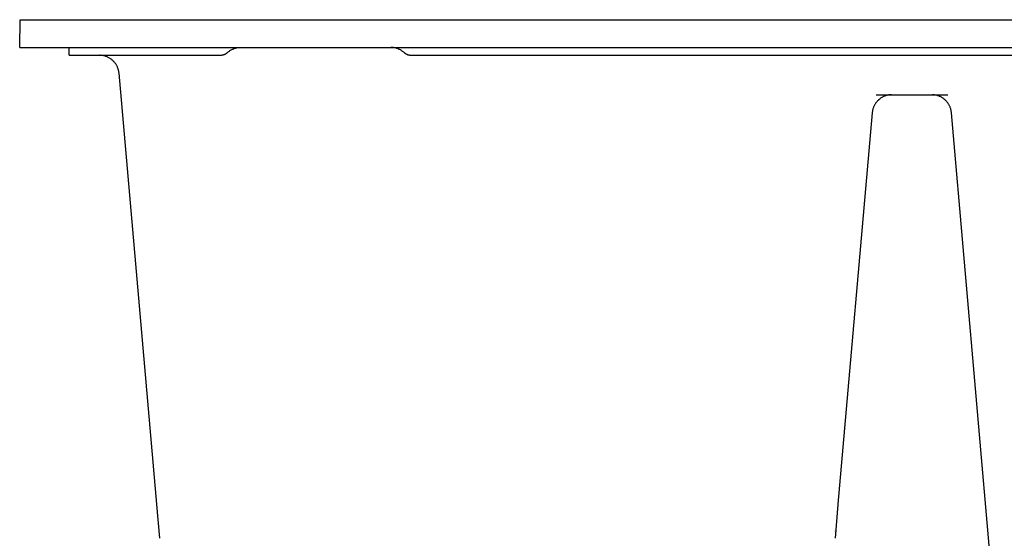
# Model space of a CAD drawing. Units: millimetres. Extents: x -938 to 943, y -937 to 953.
# Drawn here: x 173 to 423, y 391 to 523 of the extents above; entities that cross this region are included whole.
import ezdxf

# ---------------------------------------------------------------- set-up
doc = ezdxf.new("R2010")
doc.units = ezdxf.units.MM
doc.header["$MEASUREMENT"] = 0
doc.layers.add('Make2D$visible$lines', color=7, linetype='Continuous', true_color=0x000000)

msp = doc.modelspace()

# ---------------------------------------------------------------- linework, layer by layer
at = {"layer": 'Make2D$visible$lines', "color": 7, "true_color": 0xffffff}
for p, q in [((173.25, 515.74), (173.39, 522.72)), ((173.39, 522.72), (185.25, 522.74)), ((185.25, 522.74), (931.25, 522.74)), ((173.25, 515.74), (185.25, 515.74)), ((185.25, 515.74), (931.25, 515.74)), ((185.75, 513.74), (185.75, 515.74)), ((224.6, 513.81), (224.7, 513.83)), ((224.7, 513.83), (224.8, 513.85)), ((224.8, 513.85), (224.9, 513.88)), ((224.9, 513.88), (224.99, 513.92)), ((224.99, 513.92), (225.09, 513.95)), ((225.09, 513.95), (225.19, 513.99)), ((225.19, 513.99), (225.28, 514.04)), ((225.28, 514.04), (225.37, 514.08)), ((225.37, 514.08), (225.47, 514.13)), ((225.47, 514.13), (225.55, 514.19)), ((225.55, 514.19), (225.64, 514.24)), ((225.64, 514.24), (225.73, 514.3)), ((225.73, 514.3), (225.81, 514.36)), ((225.81, 514.36), (225.89, 514.42)), ((225.89, 514.42), (225.97, 514.49)), ((225.97, 514.49), (226.1, 514.6)), ((226.1, 514.6), (226.24, 514.71)), ((226.24, 514.71), (226.38, 514.81)), ((226.38, 514.81), (226.52, 514.91)), ((226.52, 514.91), (226.67, 515)), ((226.67, 515), (226.82, 515.09)), ((226.82, 515.09), (226.97, 515.17)), ((226.97, 515.17), (227.13, 515.25)), ((227.13, 515.25), (227.29, 515.32)), ((227.29, 515.32), (227.45, 515.39)), ((227.45, 515.39), (227.61, 515.45)), ((227.61, 515.45), (227.77, 515.5)), ((227.77, 515.5), (227.94, 515.55)), ((227.94, 515.55), (228.11, 515.6)), ((228.11, 515.6), (228.28, 515.63)), ((228.28, 515.63), (228.45, 515.67)), ((228.45, 515.67), (228.61, 515.69)), ((228.61, 515.69), (228.77, 515.71)), ((228.77, 515.71), (228.93, 515.72)), ((228.93, 515.72), (229.09, 515.74)), ((229.09, 515.74), (229.25, 515.74)), ((267.44, 515.74), (267.27, 515.74)), ((267.61, 515.72), (267.44, 515.74)), ((267.78, 515.71), (267.61, 515.72)), ((267.95, 515.69), (267.78, 515.71)), ((268.11, 515.66), (267.95, 515.69)), ((268.28, 515.62), (268.11, 515.66)), ((268.44, 515.59), (268.28, 515.62)), ((268.61, 515.54), (268.44, 515.59)), ((268.77, 515.49), (268.61, 515.54)), ((268.93, 515.44), (268.77, 515.49)), ((269.09, 515.37), (268.93, 515.44)), ((269.24, 515.31), (269.09, 515.37)), ((269.4, 515.24), (269.24, 515.31)), ((269.55, 515.16), (269.4, 515.24)), ((269.7, 515.08), (269.55, 515.16)), ((269.85, 514.99), (269.7, 515.08)), ((269.99, 514.9), (269.85, 514.99)), ((270.13, 514.81), (269.99, 514.9)), ((270.26, 514.71), (270.13, 514.81)), ((270.4, 514.6), (270.26, 514.71)), ((270.53, 514.49), (270.4, 514.6)), ((270.53, 514.49), (270.61, 514.42)), ((270.61, 514.42), (270.69, 514.36)), ((270.69, 514.36), (270.77, 514.3)), ((270.77, 514.3), (270.86, 514.24)), ((270.86, 514.24), (270.94, 514.19)), ((270.94, 514.19), (271.03, 514.13)), ((271.03, 514.13), (271.13, 514.08)), ((271.13, 514.08), (271.22, 514.04)), ((271.22, 514.04), (271.31, 513.99)), ((271.31, 513.99), (271.41, 513.95)), ((271.41, 513.95), (271.51, 513.92)), ((271.51, 513.92), (271.6, 513.88)), ((271.6, 513.88), (271.7, 513.85)), ((271.7, 513.85), (271.8, 513.83)), ((271.8, 513.83), (271.9, 513.81)), ((185.75, 513.74), (195.75, 513.74)), ((193.75, 513.73), (193.58, 513.74)), ((193.91, 513.72), (193.75, 513.73)), ((194.08, 513.7), (193.91, 513.72)), ((194.25, 513.67), (194.08, 513.7)), ((194.42, 513.64), (194.25, 513.67)), ((194.58, 513.61), (194.42, 513.64)), ((194.75, 513.57), (194.58, 513.61)), ((194.91, 513.52), (194.75, 513.57)), ((195.07, 513.46), (194.91, 513.52)), ((195.23, 513.41), (195.07, 513.46)), ((195.39, 513.34), (195.23, 513.41)), ((195.54, 513.27), (195.39, 513.34)), ((195.69, 513.2), (195.54, 513.27)), ((195.84, 513.12), (195.69, 513.2)), ((195.75, 513.74), (223.98, 513.74)), ((195.99, 513.04), (195.84, 513.12)), ((196.14, 512.95), (195.99, 513.04)), ((196.28, 512.85), (196.14, 512.95)), ((196.41, 512.75), (196.28, 512.85)), ((196.55, 512.65), (196.41, 512.75)), ((196.68, 512.54), (196.55, 512.65)), ((196.81, 512.43), (196.68, 512.54)), ((196.93, 512.31), (196.81, 512.43)), ((197.05, 512.19), (196.93, 512.31)), ((197.16, 512.07), (197.05, 512.19)), ((197.27, 511.94), (197.16, 512.07)), ((197.38, 511.81), (197.27, 511.94)), ((197.48, 511.68), (197.38, 511.81)), ((197.58, 511.54), (197.48, 511.68)), ((197.67, 511.4), (197.58, 511.54)), ((197.75, 511.25), (197.67, 511.4)), ((223.98, 513.74), (224.08, 513.74)), ((224.08, 513.74), (224.19, 513.75)), ((224.19, 513.75), (224.29, 513.76)), ((224.29, 513.76), (224.39, 513.77)), ((224.39, 513.77), (224.49, 513.79)), ((224.49, 513.79), (224.6, 513.81)), ((271.9, 513.81), (272.01, 513.79)), ((272.01, 513.79), (272.11, 513.77)), ((272.11, 513.77), (272.21, 513.76)), ((272.21, 513.76), (272.31, 513.75)), ((272.31, 513.75), (272.42, 513.74)), ((272.42, 513.74), (272.52, 513.74)), ((272.52, 513.74), (508.98, 513.74)), ((197.84, 511.1), (197.75, 511.25)), ((197.91, 510.95), (197.84, 511.1)), ((197.99, 510.8), (197.91, 510.95)), ((198.05, 510.65), (197.99, 510.8)), ((198.11, 510.49), (198.05, 510.65)), ((198.17, 510.33), (198.11, 510.49)), ((198.22, 510.17), (198.17, 510.33)), ((198.27, 510.01), (198.22, 510.17)), ((198.31, 509.84), (198.27, 510.01)), ((198.34, 509.68), (198.31, 509.84)), ((198.37, 509.51), (198.34, 509.68)), ((198.39, 509.35), (198.37, 509.51)), ((198.41, 509.18), (198.39, 509.35)), ((207.95, 400.1), (198.41, 509.18)), ((389.96, 501.4), (389.87, 501.25)), ((390.05, 501.54), (389.96, 501.4)), ((390.15, 501.67), (390.05, 501.54)), ((390.25, 501.81), (390.15, 501.67)), ((390.17, 503.74), (408.33, 503.74)), ((390.35, 501.94), (390.25, 501.81)), ((390.46, 502.07), (390.35, 501.94)), ((390.58, 502.19), (390.46, 502.07)), ((390.7, 502.31), (390.58, 502.19)), ((390.82, 502.43), (390.7, 502.31)), ((390.94, 502.54), (390.82, 502.43)), ((390.82, 502.43), (390.94, 502.54)), ((391.07, 502.65), (390.94, 502.54)), ((390.94, 502.54), (391.06, 502.64)), ((391.06, 502.64), (391.19, 502.74)), ((391.21, 502.76), (391.07, 502.65)), ((391.35, 502.85), (391.21, 502.76)), ((391.49, 502.95), (391.35, 502.85)), ((391.63, 503.04), (391.49, 502.95)), ((391.78, 503.12), (391.63, 503.04)), ((391.93, 503.2), (391.78, 503.12)), ((392.08, 503.28), (391.93, 503.2)), ((392.24, 503.35), (392.08, 503.28)), ((392.4, 503.41), (392.24, 503.35)), ((392.56, 503.47), (392.4, 503.41)), ((392.72, 503.52), (392.56, 503.47)), ((392.88, 503.57), (392.72, 503.52)), ((393.05, 503.61), (392.88, 503.57)), ((393.21, 503.65), (393.05, 503.61)), ((393.38, 503.68), (393.21, 503.65)), ((393.55, 503.7), (393.38, 503.68)), ((393.72, 503.72), (393.55, 503.7)), ((393.89, 503.73), (393.72, 503.72)), ((394.06, 503.74), (393.89, 503.73)), ((404.66, 503.73), (404.49, 503.74)), ((404.83, 503.71), (404.66, 503.73)), ((404.99, 503.69), (404.83, 503.71)), ((405.16, 503.67), (404.99, 503.69)), ((405.32, 503.64), (405.16, 503.67)), ((405.49, 503.6), (405.32, 503.64)), ((405.65, 503.56), (405.49, 503.6)), ((405.81, 503.51), (405.65, 503.56)), ((405.97, 503.46), (405.81, 503.51)), ((406.13, 503.4), (405.97, 503.46)), ((406.28, 503.34), (406.13, 503.4)), ((406.44, 503.27), (406.28, 503.34)), ((406.59, 503.19), (406.44, 503.27)), ((406.73, 503.11), (406.59, 503.19)), ((406.88, 503.03), (406.73, 503.11)), ((407.02, 502.94), (406.88, 503.03)), ((407.16, 502.85), (407.02, 502.94)), ((407.3, 502.75), (407.16, 502.85)), ((407.43, 502.65), (407.3, 502.75)), ((407.56, 502.54), (407.43, 502.65)), ((407.5, 502.59), (407.68, 502.43)), ((407.68, 502.43), (407.56, 502.54)), ((407.68, 502.43), (407.68, 502.43)), ((407.8, 502.31), (407.68, 502.43)), ((407.92, 502.19), (407.8, 502.31)), ((408.04, 502.07), (407.92, 502.19)), ((408.15, 501.94), (408.04, 502.07)), ((408.25, 501.81), (408.15, 501.94)), ((408.35, 501.67), (408.25, 501.81)), ((408.45, 501.54), (408.35, 501.67)), ((408.54, 501.4), (408.45, 501.54)), ((408.63, 501.25), (408.54, 501.4)), ((389.21, 499.18), (380.54, 400.07)), ((389.23, 499.35), (389.21, 499.18)), ((389.26, 499.51), (389.23, 499.35)), ((389.28, 499.68), (389.26, 499.51)), ((389.32, 499.84), (389.28, 499.68)), ((389.36, 500.01), (389.32, 499.84)), ((389.4, 500.17), (389.36, 500.01)), ((389.45, 500.33), (389.4, 500.17)), ((389.51, 500.49), (389.45, 500.33)), ((389.57, 500.65), (389.51, 500.49)), ((389.64, 500.8), (389.57, 500.65)), ((389.71, 500.95), (389.64, 500.8)), ((389.79, 501.1), (389.71, 500.95)), ((389.87, 501.25), (389.79, 501.1)), ((408.71, 501.1), (408.63, 501.25)), ((408.79, 500.95), (408.71, 501.1)), ((408.86, 500.8), (408.79, 500.95)), ((408.93, 500.65), (408.86, 500.8)), ((408.99, 500.49), (408.93, 500.65)), ((409.05, 500.33), (408.99, 500.49)), ((409.1, 500.17), (409.05, 500.33)), ((409.14, 500.01), (409.1, 500.17)), ((409.18, 499.84), (409.14, 500.01)), ((409.22, 499.68), (409.18, 499.84)), ((409.24, 499.51), (409.22, 499.68)), ((409.27, 499.35), (409.24, 499.51)), ((409.29, 499.18), (409.27, 499.35)), ((422.12, 352.51), (409.28, 499.18)), ((207.96, 400.06), (207.95, 400.16)), ((207.96, 400.02), (207.96, 400.06)), ((208.71, 391.46), (207.96, 400.02)), ((380.54, 400.02), (379.79, 391.48)), ((380.54, 400.06), (380.54, 400.07)), ((380.54, 400.06), (380.54, 400.02)), ((379.95, 393.3), (379.95, 393.35)), ((208.71, 391.46), (208.71, 391.45)), ((208.71, 391.45), (208.71, 391.46)), ((208.71, 391.45), (208.71, 391.45)), ((208.71, 391.45), (208.71, 391.45)), ((208.71, 391.45), (208.71, 391.45)), ((208.71, 391.45), (208.71, 391.45)), ((208.71, 391.45), (208.71, 391.45)), ((208.71, 391.45), (208.71, 391.45)), ((379.79, 391.48), (379.79, 391.46))]:
    msp.add_line(p, q, dxfattribs=at)

doc.saveas('drawing.dxf')
